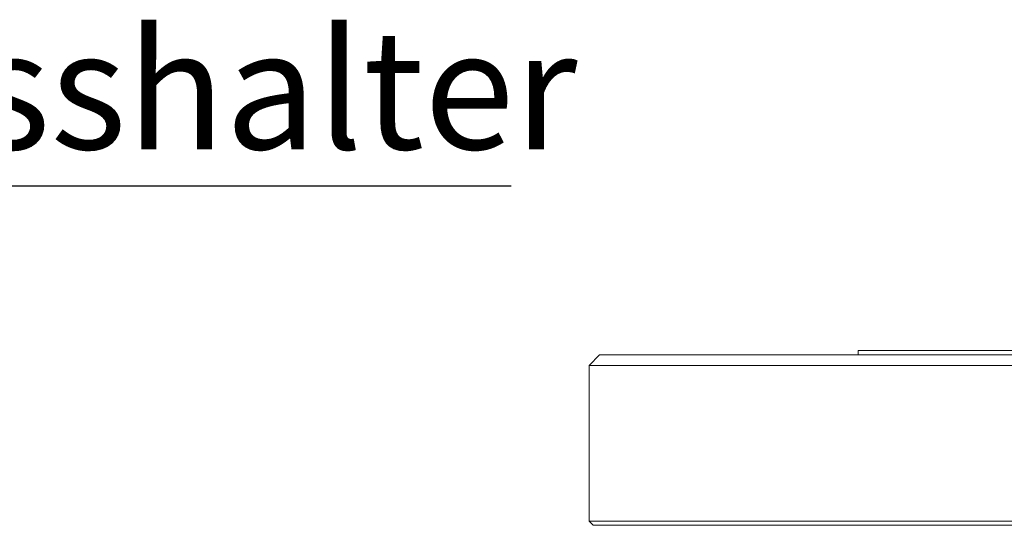
# Paper-space layout 'GMID Blatt4' of a CAD drawing. Units: millimetres. Extents: x 5 to 415, y 5 to 292.
# Drawn here: x 151 to 180, y 193 to 208 of the extents above; entities that cross this region are included whole.
import ezdxf

# ---------------------------------------------------------------- set-up
doc = ezdxf.new("R2010")
doc.units = ezdxf.units.MM
doc.layers.add('BEMAßUNG', color=96, linetype='Continuous')
doc.styles.add('SLDTEXTSTYLE0', font='TXT', dxfattribs={"width": 0.75})

# ---------------------------------------------------------------- blocks, each defined once
blk = doc.blocks.new('SW_NOTE_17')
at = {"layer": 'BEMAßUNG', "color": 0}
blk.add_line((25.971, 0), (0, 0), dxfattribs=at)
at = {"layer": 'BEMAßUNG', "color": 0, "insert": (0.44, 4.581), "char_height": 3.5, "attachment_point": 1, "style": 'SLDTEXTSTYLE0'}
blk.add_mtext('Spiesshalter', dxfattribs=at)

psp = doc.layouts.new('GMID Blatt4')

# ---------------------------------------------------------------- linework, layer by layer
at = {"color": 7, "linetype": 'Continuous', "lineweight": 15}
for p, q in [((167.98177, 197.88921), (167.66927, 197.57671)), ((167.98177, 197.88921), (173.29427, 197.88921)), ((173.29427, 197.88921), (230.35677, 197.88921)), ((175.57552, 198.01421), (180.26302, 198.01421)), ((175.57552, 197.88921), (175.57552, 198.01421)), ((173.29427, 197.57671), (167.66927, 197.57671)), ((167.66927, 193.01421), (167.66927, 197.57671)), ((230.35677, 197.57671), (173.29427, 197.57671)), ((167.66927, 193.01421), (173.29427, 193.01421)), ((167.66927, 193.01421), (167.79427, 192.88921)), ((173.29427, 192.88921), (167.79427, 192.88921)), ((173.29427, 193.01421), (230.35677, 193.01421)), ((230.35677, 192.88921), (173.29427, 192.88921))]:
    psp.add_line(p, q, dxfattribs=at)

# ---------------------------------------------------------------- block references
at = {"layer": 'BEMAßUNG'}
psp.add_blockref('SW_NOTE_17', (139.4093, 202.84392), dxfattribs=at)

doc.saveas('drawing.dxf')
